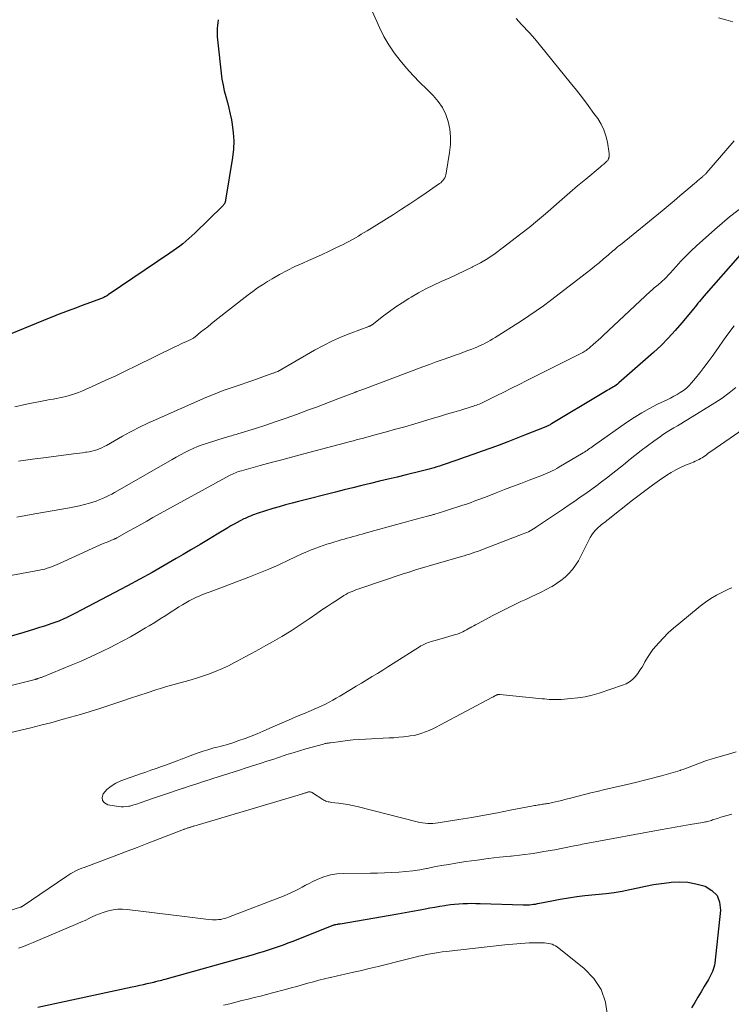
# Model space of a CAD drawing. Units: feet. Extents: x 1980000 to 1985025, y 530000 to 535000.
# Drawn here: x 1981602 to 1981703, y 532334 to 532474 of the extents above; entities that cross this region are included whole.
import ezdxf

# ---------------------------------------------------------------- set-up
doc = ezdxf.new("R2010")
doc.units = ezdxf.units.FT
doc.header["$LTSCALE"] = 100
doc.header["$MEASUREMENT"] = 0
doc.layers.add('CONTOUR INDEX', color=32, linetype='Continuous', lineweight=25)
doc.layers.add('CONTOUR INTERMEDIATE', color=40, linetype='Continuous', lineweight=15)

msp = doc.modelspace()

# ---------------------------------------------------------------- linework, layer by layer
at = {"layer": 'CONTOUR INDEX', "flags": 128}
for points, elevation in [([(1981630.21, 532474.14), (1981630.15, 532473.74), (1981630.11, 532473.33), (1981630.08, 532472.92), (1981630.06, 532472.51), (1981630.06, 532472.1), (1981630.07, 532471.69), (1981630.1, 532471.28), (1981630.14, 532470.87), (1981630.63, 532466.54), (1981630.75, 532465.7), (1981630.9, 532464.87), (1981631.08, 532464.04), (1981631.3, 532463.22), (1981631.52, 532462.4), (1981631.73, 532461.57), (1981631.91, 532460.74), (1981632.08, 532459.91), (1981632.21, 532459.26), (1981632.36, 532458.1), (1981632.44, 532456.93), (1981632.39, 532455.77), (1981632.26, 532454.6), (1981631.26, 532448.53), (1981631.25, 532448.47), (1981631.24, 532448.42), (1981631.23, 532448.37), (1981631.22, 532448.32), (1981631.2, 532448.27), (1981631.19, 532448.22), (1981631.17, 532448.17), (1981631.14, 532448.12), (1981631.1, 532448.03), (1981631.05, 532447.94), (1981630.99, 532447.86), (1981630.92, 532447.78), (1981630.85, 532447.71), (1981626.89, 532443.85), (1981626.48, 532443.46), (1981626.06, 532443.08), (1981625.63, 532442.71), (1981625.2, 532442.35), (1981624.75, 532442), (1981624.3, 532441.66), (1981623.84, 532441.33), (1981623.37, 532441.01), (1981614.59, 532435.07), (1981614.48, 532435), (1981614.36, 532434.92), (1981614.24, 532434.86), (1981614.12, 532434.79), (1981614, 532434.73), (1981613.88, 532434.67), (1981613.75, 532434.62), (1981613.63, 532434.57), (1981611.41, 532433.75), (1981610.76, 532433.51), (1981610.1, 532433.26), (1981609.45, 532433.02), (1981608.8, 532432.78), (1981608.14, 532432.53), (1981607.49, 532432.28), (1981606.85, 532432.02), (1981606.2, 532431.76), (1981599.01, 532428.82)], 900), ([(1981705.67, 532442.32), (1981699.16, 532434.91), (1981698.94, 532434.65), (1981698.73, 532434.4), (1981698.52, 532434.14), (1981698.31, 532433.89), (1981698.1, 532433.63), (1981697.89, 532433.37), (1981697.68, 532433.11), (1981697.47, 532432.85), (1981696.04, 532431.11), (1981695.09, 532430.01), (1981694.1, 532428.93), (1981693.07, 532427.91), (1981692, 532426.92), (1981687.07, 532422.58), (1981686.88, 532422.42), (1981686.7, 532422.28), (1981686.5, 532422.14), (1981686.3, 532422.02), (1981686.1, 532421.89), (1981685.89, 532421.77), (1981685.69, 532421.65), (1981685.48, 532421.54), (1981685.42, 532421.5), (1981685.19, 532421.37), (1981684.95, 532421.23), (1981684.72, 532421.1), (1981684.48, 532420.96), (1981677.52, 532416.77), (1981677.42, 532416.71), (1981677.32, 532416.65), (1981677.22, 532416.6), (1981677.11, 532416.55), (1981677.01, 532416.49), (1981676.91, 532416.45), (1981676.8, 532416.4), (1981676.7, 532416.36), (1981673.68, 532415.15), (1981672.49, 532414.68), (1981671.3, 532414.22), (1981670.1, 532413.76), (1981668.9, 532413.32), (1981667.7, 532412.89), (1981666.49, 532412.46), (1981665.28, 532412.03), (1981664.07, 532411.62), (1981661.98, 532410.9), (1981661.61, 532410.78), (1981661.25, 532410.66), (1981660.88, 532410.55), (1981660.51, 532410.44), (1981660.15, 532410.34), (1981659.78, 532410.24), (1981659.41, 532410.14), (1981659.03, 532410.05), (1981656.87, 532409.53), (1981655.61, 532409.23), (1981654.36, 532408.93), (1981653.11, 532408.62), (1981651.85, 532408.32), (1981650.6, 532408.02), (1981649.34, 532407.71), (1981648.09, 532407.4), (1981646.84, 532407.08), (1981641.61, 532405.74), (1981640.7, 532405.5), (1981639.79, 532405.26), (1981638.89, 532405), (1981637.99, 532404.74), (1981636.79, 532404.38), (1981636.49, 532404.29), (1981636.19, 532404.19), (1981635.89, 532404.09), (1981635.59, 532403.99), (1981635.39, 532403.91), (1981635.19, 532403.84), (1981635, 532403.76), (1981634.81, 532403.69), (1981634.62, 532403.61), (1981634.43, 532403.53), (1981634.24, 532403.45), (1981634.05, 532403.36), (1981633.87, 532403.27), (1981633.34, 532403), (1981632.9, 532402.77), (1981632.46, 532402.54), (1981632.02, 532402.29), (1981631.59, 532402.03), (1981630.05, 532401.1), (1981628.85, 532400.38), (1981627.65, 532399.66), (1981626.44, 532398.94), (1981625.24, 532398.23), (1981624.25, 532397.64), (1981622.53, 532396.65), (1981620.82, 532395.68), (1981619.08, 532394.73), (1981617.34, 532393.79), (1981609.86, 532389.86), (1981609.58, 532389.71), (1981609.29, 532389.57), (1981609, 532389.43), (1981608.72, 532389.28), (1981608.67, 532389.26), (1981608.4, 532389.14), (1981608.13, 532389.01), (1981607.86, 532388.9), (1981607.59, 532388.78), (1981607.31, 532388.67), (1981607.03, 532388.57), (1981606.75, 532388.47), (1981606.47, 532388.38), (1981605.58, 532388.08), (1981604.85, 532387.85), (1981604.12, 532387.62), (1981603.38, 532387.4), (1981602.65, 532387.18), (1981595.54, 532385.11)], 880), ([(1981604.62, 532333.98), (1981618, 532336.84), (1981618.53, 532336.96), (1981619.07, 532337.08), (1981619.61, 532337.2), (1981620.14, 532337.32), (1981621.08, 532337.54), (1981621.15, 532337.55), (1981621.21, 532337.57), (1981621.28, 532337.59), (1981621.34, 532337.6), (1981621.71, 532337.7), (1981621.96, 532337.76), (1981622.2, 532337.83), (1981622.45, 532337.89), (1981622.7, 532337.96), (1981635.22, 532341.46), (1981635.93, 532341.67), (1981636.64, 532341.88), (1981637.35, 532342.1), (1981638.06, 532342.33), (1981638.76, 532342.58), (1981639.46, 532342.83), (1981640.15, 532343.09), (1981640.85, 532343.36), (1981646.65, 532345.65), (1981646.67, 532345.66), (1981646.7, 532345.67), (1981646.72, 532345.68), (1981646.74, 532345.68), (1981646.83, 532345.71), (1981646.86, 532345.72), (1981646.88, 532345.72), (1981646.9, 532345.73), (1981646.93, 532345.73), (1981647.09, 532345.75), (1981647.2, 532345.77), (1981647.3, 532345.79), (1981647.41, 532345.8), (1981647.52, 532345.82), (1981654.64, 532347.05), (1981655.69, 532347.24), (1981656.75, 532347.42), (1981657.8, 532347.61), (1981658.86, 532347.8), (1981659.57, 532347.93), (1981660.27, 532348.06), (1981660.97, 532348.18), (1981661.67, 532348.3), (1981662.37, 532348.41), (1981662.57, 532348.44), (1981663.17, 532348.53), (1981663.77, 532348.6), (1981664.37, 532348.65), (1981664.98, 532348.69), (1981665.59, 532348.71), (1981666.19, 532348.72), (1981666.8, 532348.71), (1981667.41, 532348.7), (1981673.52, 532348.48), (1981673.81, 532348.48), (1981674.1, 532348.49), (1981674.39, 532348.51), (1981674.68, 532348.54), (1981674.97, 532348.58), (1981675.26, 532348.62), (1981675.55, 532348.68), (1981675.83, 532348.73), (1981677.59, 532349.09), (1981678.75, 532349.31), (1981679.92, 532349.51), (1981681.1, 532349.68), (1981682.27, 532349.82), (1981685.29, 532350.13), (1981686.42, 532350.27), (1981687.54, 532350.45), (1981688.66, 532350.66), (1981689.77, 532350.91), (1981690.88, 532351.16), (1981691.99, 532351.37), (1981693.12, 532351.54), (1981694.24, 532351.68), (1981694.52, 532351.71), (1981695.7, 532351.76), (1981696.86, 532351.7), (1981698.01, 532351.5), (1981699.15, 532351.2), (1981699.33, 532351.14), (1981700.29, 532350.56), (1981701.01, 532349.83), (1981701.38, 532348.87), (1981701.5, 532347.76), (1981700.7, 532340.24), (1981700.65, 532339.92), (1981700.58, 532339.62), (1981700.48, 532339.32), (1981700.36, 532339.03), (1981700.23, 532338.75), (1981700.08, 532338.47), (1981699.93, 532338.19), (1981699.78, 532337.91), (1981699.21, 532336.92), (1981698.76, 532336.15), (1981698.31, 532335.38), (1981697.85, 532334.62), (1981697.4, 532333.86)], 880)]:
    msp.add_lwpolyline(points, dxfattribs=dict(at, elevation=elevation))
at = {"layer": 'CONTOUR INTERMEDIATE', "flags": 128}
for points, elevation in [([(1981652.13, 532475.27), (1981653.13, 532473.02), (1981653.74, 532471.78), (1981654.42, 532470.58), (1981655.2, 532469.43), (1981656.04, 532468.33), (1981656.94, 532467.28), (1981657.87, 532466.24), (1981658.83, 532465.24), (1981659.81, 532464.26), (1981660.73, 532463.37), (1981661.45, 532462.55), (1981662.06, 532461.67), (1981662.52, 532460.7), (1981662.87, 532459.67), (1981663.07, 532458.59), (1981663.19, 532457.5), (1981663.17, 532456.41), (1981663.06, 532455.31), (1981662.58, 532452.37), (1981662.53, 532452.14), (1981662.46, 532451.92), (1981662.37, 532451.72), (1981662.25, 532451.52), (1981662.11, 532451.34), (1981661.96, 532451.17), (1981661.79, 532451.01), (1981661.61, 532450.87), (1981659.71, 532449.55), (1981658.57, 532448.77), (1981657.42, 532448), (1981656.25, 532447.25), (1981655.08, 532446.51), (1981651.34, 532444.18), (1981650.93, 532443.93), (1981650.52, 532443.68), (1981650.11, 532443.43), (1981649.69, 532443.18), (1981649.26, 532442.93), (1981648.83, 532442.7), (1981648.4, 532442.47), (1981647.96, 532442.25), (1981646.92, 532441.74), (1981645.96, 532441.28), (1981644.99, 532440.83), (1981644.02, 532440.39), (1981643.04, 532439.96), (1981642.22, 532439.6), (1981641.11, 532439.09), (1981640.01, 532438.56), (1981638.93, 532437.98), (1981637.87, 532437.37), (1981637.21, 532436.98), (1981636.5, 532436.53), (1981635.8, 532436.07), (1981635.12, 532435.58), (1981634.45, 532435.08), (1981629.74, 532431.38), (1981629.23, 532430.98), (1981628.73, 532430.57), (1981628.22, 532430.17), (1981627.72, 532429.77), (1981626.88, 532429.09), (1981626.8, 532429.02), (1981626.71, 532428.96), (1981626.63, 532428.91), (1981626.53, 532428.86), (1981626.44, 532428.81), (1981626.35, 532428.76), (1981626.25, 532428.72), (1981626.16, 532428.67), (1981625.61, 532428.43), (1981625.24, 532428.26), (1981624.88, 532428.09), (1981624.51, 532427.92), (1981624.15, 532427.74), (1981618.5, 532424.97), (1981617.09, 532424.28), (1981615.68, 532423.61), (1981614.26, 532422.96), (1981612.84, 532422.31), (1981610.85, 532421.42), (1981610.41, 532421.24), (1981609.97, 532421.07), (1981609.52, 532420.93), (1981609.07, 532420.79), (1981609.05, 532420.79), (1981608.6, 532420.68), (1981608.15, 532420.57), (1981607.7, 532420.48), (1981607.25, 532420.39), (1981606.79, 532420.3), (1981606.34, 532420.22), (1981605.89, 532420.13), (1981605.43, 532420.04), (1981603.03, 532419.55), (1981601.37, 532419.21)], 896), ([(1981672.51, 532474.29), (1981672.87, 532473.87), (1981673.25, 532473.46), (1981673.64, 532473.06), (1981674.03, 532472.66), (1981674.42, 532472.26), (1981674.78, 532471.84), (1981675.14, 532471.41), (1981680.18, 532465.23), (1981681.05, 532464.15), (1981681.9, 532463.06), (1981682.73, 532461.95), (1981683.55, 532460.84), (1981684.08, 532460.12), (1981684.56, 532459.33), (1981684.97, 532458.51), (1981685.25, 532457.65), (1981685.45, 532456.75), (1981685.69, 532455.14), (1981685.71, 532455.02), (1981685.71, 532454.9), (1981685.71, 532454.78), (1981685.69, 532454.65), (1981685.68, 532454.59), (1981685.66, 532454.5), (1981685.63, 532454.42), (1981685.6, 532454.34), (1981685.55, 532454.27), (1981685.5, 532454.2), (1981685.45, 532454.13), (1981685.39, 532454.07), (1981685.33, 532454), (1981685.24, 532453.92), (1981685.17, 532453.86), (1981685.1, 532453.79), (1981685.03, 532453.73), (1981684.93, 532453.64), (1981684.8, 532453.54), (1981684.68, 532453.43), (1981684.56, 532453.33), (1981684.43, 532453.23), (1981682.38, 532451.52), (1981681.23, 532450.56), (1981680.1, 532449.6), (1981678.97, 532448.61), (1981677.84, 532447.63), (1981677.81, 532447.6), (1981676.67, 532446.6), (1981675.51, 532445.62), (1981674.34, 532444.67), (1981673.15, 532443.73), (1981670.53, 532441.7), (1981669.53, 532440.97), (1981668.5, 532440.27), (1981667.43, 532439.64), (1981666.33, 532439.05), (1981666.26, 532439.01), (1981665.17, 532438.48), (1981664.09, 532437.96), (1981662.99, 532437.46), (1981661.88, 532436.97), (1981660.79, 532436.48), (1981659.7, 532435.95), (1981658.65, 532435.37), (1981657.6, 532434.77), (1981657.26, 532434.56), (1981656.34, 532433.97), (1981655.44, 532433.37), (1981654.55, 532432.74), (1981653.68, 532432.09), (1981652.07, 532430.85), (1981652.02, 532430.81), (1981651.96, 532430.77), (1981651.9, 532430.73), (1981651.84, 532430.7), (1981651.78, 532430.67), (1981651.72, 532430.64), (1981651.65, 532430.62), (1981651.59, 532430.59), (1981649.04, 532429.65), (1981647.72, 532429.12), (1981646.42, 532428.55), (1981645.15, 532427.92), (1981643.89, 532427.24), (1981638.66, 532424.23), (1981638.56, 532424.18), (1981638.35, 532424.09), (1981638.26, 532424.05), (1981638.16, 532424.02), (1981638.07, 532423.98), (1981637.98, 532423.95), (1981635.13, 532422.94), (1981634.29, 532422.65), (1981633.46, 532422.35), (1981632.62, 532422.07), (1981631.78, 532421.78), (1981630.94, 532421.49), (1981630.12, 532421.18), (1981629.29, 532420.85), (1981628.48, 532420.5), (1981620.98, 532417.2), (1981620.43, 532416.95), (1981619.87, 532416.69), (1981619.32, 532416.43), (1981618.78, 532416.16), (1981618.23, 532415.88), (1981617.69, 532415.6), (1981617.16, 532415.3), (1981616.63, 532415.01), (1981614.35, 532413.71), (1981614.02, 532413.54), (1981613.69, 532413.37), (1981613.34, 532413.23), (1981612.99, 532413.09), (1981612.63, 532412.98), (1981612.27, 532412.88), (1981611.9, 532412.81), (1981611.53, 532412.75), (1981611.4, 532412.74), (1981610.97, 532412.68), (1981610.53, 532412.63), (1981610.1, 532412.57), (1981609.66, 532412.52), (1981605.82, 532412.02), (1981603.85, 532411.76), (1981601.89, 532411.48)], 892), ([(1981701.24, 532474.41), (1981702.25, 532474.11), (1981703.25, 532473.82)], 888), ([(1981703.44, 532456.97), (1981699.59, 532452.47), (1981699.52, 532452.39), (1981699.45, 532452.31), (1981699.38, 532452.24), (1981699.3, 532452.17), (1981699.22, 532452.09), (1981699.15, 532452.02), (1981699.07, 532451.96), (1981698.99, 532451.89), (1981698.71, 532451.64), (1981698.48, 532451.44), (1981698.26, 532451.25), (1981698.04, 532451.06), (1981697.81, 532450.87), (1981696.59, 532449.83), (1981695.75, 532449.13), (1981694.91, 532448.42), (1981694.07, 532447.73), (1981693.22, 532447.03), (1981687.29, 532442.2), (1981687.08, 532442.03), (1981686.86, 532441.85), (1981686.65, 532441.67), (1981686.44, 532441.5), (1981686.23, 532441.32), (1981686.02, 532441.14), (1981685.81, 532440.96), (1981685.6, 532440.77), (1981684.86, 532440.14), (1981684.28, 532439.65), (1981683.69, 532439.16), (1981683.1, 532438.68), (1981682.5, 532438.21), (1981677.38, 532434.29), (1981676.37, 532433.54), (1981675.35, 532432.8), (1981674.32, 532432.1), (1981673.26, 532431.41), (1981669.51, 532429.03), (1981669.17, 532428.82), (1981668.83, 532428.61), (1981668.48, 532428.42), (1981668.12, 532428.23), (1981667.77, 532428.06), (1981667.4, 532427.89), (1981667.04, 532427.73), (1981666.67, 532427.58), (1981666.23, 532427.4), (1981665.64, 532427.18), (1981665.05, 532426.95), (1981664.45, 532426.73), (1981663.86, 532426.52), (1981663.11, 532426.26), (1981662.14, 532425.91), (1981661.17, 532425.57), (1981660.2, 532425.21), (1981659.24, 532424.85), (1981650.75, 532421.65), (1981650.61, 532421.6), (1981650.46, 532421.54), (1981650.32, 532421.49), (1981650.18, 532421.44), (1981649.93, 532421.36), (1981649.91, 532421.35), (1981649.9, 532421.35), (1981649.88, 532421.34), (1981649.87, 532421.34), (1981649.8, 532421.32), (1981649.79, 532421.31), (1981649.77, 532421.3), (1981649.76, 532421.3), (1981649.74, 532421.29), (1981649.67, 532421.27), (1981649.65, 532421.26), (1981649.64, 532421.26), (1981649.62, 532421.25), (1981649.6, 532421.24), (1981647.44, 532420.41), (1981646.35, 532419.99), (1981645.25, 532419.57), (1981644.15, 532419.16), (1981643.05, 532418.75), (1981641.33, 532418.12), (1981639.88, 532417.6), (1981638.42, 532417.09), (1981636.96, 532416.6), (1981635.5, 532416.13), (1981633, 532415.35), (1981632.78, 532415.28), (1981632.55, 532415.21), (1981632.33, 532415.15), (1981632.1, 532415.09), (1981631.87, 532415.03), (1981631.65, 532414.97), (1981631.43, 532414.9), (1981631.2, 532414.83), (1981628.57, 532414.01), (1981627.93, 532413.79), (1981627.3, 532413.55), (1981626.68, 532413.29), (1981626.07, 532413), (1981625.46, 532412.69), (1981624.86, 532412.38), (1981624.27, 532412.06), (1981623.68, 532411.72), (1981615.94, 532407.27), (1981615.52, 532407.04), (1981615.1, 532406.81), (1981614.67, 532406.59), (1981614.23, 532406.37), (1981613.79, 532406.17), (1981613.34, 532405.99), (1981612.89, 532405.82), (1981612.43, 532405.67), (1981611.96, 532405.53), (1981611.25, 532405.33), (1981610.55, 532405.14), (1981609.83, 532404.99), (1981609.11, 532404.85), (1981604.2, 532403.99), (1981602.92, 532403.76), (1981601.63, 532403.53)], 888), ([(1981704.97, 532447.83), (1981702.79, 532446.14), (1981700.68, 532444.36), (1981698.1, 532442.04), (1981697.34, 532441.34), (1981696.61, 532440.62), (1981695.89, 532439.87), (1981695.2, 532439.11), (1981694.37, 532438.16), (1981694.1, 532437.87), (1981693.82, 532437.58), (1981693.54, 532437.3), (1981693.24, 532437.03), (1981692.99, 532436.8), (1981692.82, 532436.65), (1981692.64, 532436.5), (1981692.46, 532436.35), (1981692.28, 532436.21), (1981692.1, 532436.06), (1981691.92, 532435.91), (1981691.75, 532435.76), (1981691.58, 532435.61), (1981684.85, 532429.32), (1981684.5, 532428.99), (1981684.15, 532428.67), (1981683.8, 532428.35), (1981683.44, 532428.04), (1981683.01, 532427.65), (1981682.87, 532427.53), (1981682.72, 532427.42), (1981682.57, 532427.31), (1981682.42, 532427.2), (1981682.27, 532427.1), (1981682.11, 532427.01), (1981681.95, 532426.92), (1981681.78, 532426.83), (1981674.04, 532422.91), (1981672.95, 532422.36), (1981671.86, 532421.82), (1981670.76, 532421.28), (1981669.67, 532420.74), (1981667.87, 532419.86), (1981667.67, 532419.77), (1981667.47, 532419.68), (1981667.27, 532419.59), (1981667.07, 532419.51), (1981666.87, 532419.44), (1981666.66, 532419.36), (1981666.46, 532419.29), (1981666.25, 532419.23), (1981664.65, 532418.74), (1981663.64, 532418.43), (1981662.63, 532418.13), (1981661.61, 532417.82), (1981660.6, 532417.52), (1981657.98, 532416.75), (1981656.69, 532416.37), (1981655.4, 532416), (1981654.11, 532415.64), (1981652.81, 532415.29), (1981650.63, 532414.7), (1981650.42, 532414.64), (1981650.22, 532414.59), (1981650.01, 532414.54), (1981649.81, 532414.49), (1981649.61, 532414.43), (1981649.4, 532414.38), (1981649.2, 532414.33), (1981648.99, 532414.28), (1981642.36, 532412.52), (1981640.81, 532412.11), (1981639.26, 532411.69), (1981637.71, 532411.27), (1981636.17, 532410.85), (1981633.51, 532410.12), (1981633.29, 532410.06), (1981633.08, 532409.99), (1981632.86, 532409.91), (1981632.65, 532409.83), (1981632.44, 532409.74), (1981632.23, 532409.65), (1981632.03, 532409.55), (1981631.82, 532409.45), (1981620.96, 532403.46), (1981620.09, 532402.98), (1981619.23, 532402.5), (1981618.36, 532402.02), (1981617.5, 532401.53), (1981615.9, 532400.63), (1981615.84, 532400.6), (1981615.77, 532400.56), (1981615.71, 532400.53), (1981615.64, 532400.5), (1981615.58, 532400.47), (1981615.51, 532400.44), (1981615.44, 532400.41), (1981615.38, 532400.39), (1981614.44, 532400), (1981613.91, 532399.78), (1981613.38, 532399.56), (1981612.85, 532399.32), (1981612.33, 532399.08), (1981607.69, 532396.94), (1981607.35, 532396.79), (1981607.01, 532396.65), (1981606.66, 532396.51), (1981606.31, 532396.39), (1981605.95, 532396.27), (1981605.59, 532396.17), (1981605.23, 532396.08), (1981604.86, 532396.01), (1981599.74, 532395.07)], 884), ([(1981703.44, 532430.69), (1981702.68, 532429.68), (1981701.94, 532428.66), (1981701.21, 532427.63), (1981700.31, 532426.35), (1981699.74, 532425.57), (1981699.16, 532424.79), (1981698.56, 532424.03), (1981697.96, 532423.28), (1981697.41, 532422.62), (1981697.05, 532422.23), (1981696.66, 532421.86), (1981696.24, 532421.53), (1981695.8, 532421.23), (1981695.34, 532420.96), (1981694.87, 532420.69), (1981694.4, 532420.44), (1981693.92, 532420.2), (1981692.58, 532419.55), (1981691.44, 532418.96), (1981690.32, 532418.34), (1981689.24, 532417.66), (1981688.17, 532416.95), (1981683.46, 532413.64), (1981683.28, 532413.51), (1981683.1, 532413.38), (1981682.92, 532413.26), (1981682.74, 532413.13), (1981682.57, 532413), (1981682.38, 532412.88), (1981682.2, 532412.76), (1981682.01, 532412.65), (1981678.57, 532410.62), (1981678.26, 532410.44), (1981677.95, 532410.27), (1981677.63, 532410.11), (1981677.31, 532409.96), (1981676.99, 532409.81), (1981676.67, 532409.67), (1981676.34, 532409.54), (1981676.01, 532409.41), (1981674.33, 532408.78), (1981673.17, 532408.33), (1981672, 532407.89), (1981670.84, 532407.44), (1981669.67, 532406.98), (1981668.14, 532406.38), (1981667.74, 532406.23), (1981667.34, 532406.08), (1981666.94, 532405.92), (1981666.54, 532405.78), (1981666.14, 532405.63), (1981665.73, 532405.49), (1981665.33, 532405.35), (1981664.92, 532405.22), (1981662.62, 532404.48), (1981662.33, 532404.39), (1981662.04, 532404.29), (1981661.74, 532404.2), (1981661.45, 532404.11), (1981661.1, 532404), (1981660.98, 532403.96), (1981660.86, 532403.92), (1981660.74, 532403.89), (1981660.61, 532403.85), (1981660.49, 532403.82), (1981660.37, 532403.78), (1981660.25, 532403.75), (1981660.13, 532403.72), (1981659, 532403.42), (1981658.31, 532403.24), (1981657.62, 532403.06), (1981656.94, 532402.87), (1981656.25, 532402.69), (1981651.07, 532401.25), (1981650.65, 532401.13), (1981650.22, 532401.02), (1981649.8, 532400.9), (1981649.38, 532400.77), (1981648.96, 532400.65), (1981648.53, 532400.53), (1981648.11, 532400.41), (1981647.69, 532400.29), (1981646.19, 532399.86), (1981645.65, 532399.7), (1981645.11, 532399.52), (1981644.58, 532399.33), (1981644.05, 532399.14), (1981643.83, 532399.05), (1981643.41, 532398.89), (1981643, 532398.72), (1981642.58, 532398.53), (1981642.17, 532398.35), (1981640.2, 532397.42), (1981638.8, 532396.78), (1981637.4, 532396.17), (1981635.97, 532395.58), (1981634.54, 532395.02), (1981629.46, 532393.08), (1981629.07, 532392.93), (1981628.67, 532392.78), (1981628.28, 532392.64), (1981627.89, 532392.49), (1981627.5, 532392.34), (1981627.12, 532392.17), (1981626.74, 532391.99), (1981626.37, 532391.8), (1981626.11, 532391.66), (1981625.62, 532391.38), (1981625.13, 532391.09), (1981624.65, 532390.79), (1981624.17, 532390.49), (1981623.56, 532390.09), (1981622.78, 532389.59), (1981622, 532389.09), (1981621.21, 532388.6), (1981620.41, 532388.12), (1981619.89, 532387.8), (1981618.82, 532387.17), (1981617.75, 532386.56), (1981616.66, 532385.97), (1981615.57, 532385.39), (1981614.99, 532385.1), (1981613.6, 532384.41), (1981612.19, 532383.74), (1981610.76, 532383.11), (1981609.33, 532382.51), (1981605.21, 532380.83), (1981605.1, 532380.79), (1981605, 532380.75), (1981604.89, 532380.71), (1981604.78, 532380.67), (1981604.67, 532380.63), (1981604.62, 532380.61), (1981604.57, 532380.6), (1981604.51, 532380.58), (1981604.46, 532380.57), (1981604.41, 532380.55), (1981604.36, 532380.54), (1981604.3, 532380.53), (1981604.25, 532380.51), (1981596.25, 532378.48)], 876), ([(1981703.69, 532421.94), (1981702.73, 532421.16), (1981701.72, 532420.43), (1981700.69, 532419.75), (1981696.88, 532417.39), (1981696.39, 532417.09), (1981695.9, 532416.79), (1981695.4, 532416.5), (1981694.9, 532416.22), (1981694.41, 532415.93), (1981693.92, 532415.63), (1981693.44, 532415.31), (1981692.97, 532414.99), (1981692.06, 532414.33), (1981691.15, 532413.66), (1981690.24, 532412.98), (1981689.35, 532412.28), (1981688.47, 532411.57), (1981687.99, 532411.17), (1981687.32, 532410.64), (1981686.66, 532410.1), (1981685.99, 532409.58), (1981685.31, 532409.05), (1981684.63, 532408.54), (1981683.95, 532408.03), (1981683.26, 532407.52), (1981682.56, 532407.03), (1981682.39, 532406.9), (1981681.6, 532406.35), (1981680.81, 532405.8), (1981680.02, 532405.26), (1981679.22, 532404.72), (1981675.41, 532402.15), (1981675.18, 532402.01), (1981674.95, 532401.86), (1981674.72, 532401.73), (1981674.48, 532401.6), (1981674.24, 532401.47), (1981674, 532401.36), (1981673.75, 532401.25), (1981673.5, 532401.15), (1981667.75, 532398.96), (1981667.38, 532398.82), (1981667.01, 532398.68), (1981666.63, 532398.55), (1981666.26, 532398.42), (1981665.88, 532398.3), (1981665.5, 532398.18), (1981665.13, 532398.06), (1981664.75, 532397.95), (1981658.24, 532396.04), (1981658.11, 532395.99), (1981657.97, 532395.95), (1981657.84, 532395.91), (1981657.7, 532395.86), (1981657.47, 532395.78), (1981657.45, 532395.77), (1981657.44, 532395.76), (1981657.42, 532395.76), (1981657.4, 532395.75), (1981657.34, 532395.73), (1981657.32, 532395.72), (1981657.31, 532395.72), (1981657.29, 532395.71), (1981657.27, 532395.71), (1981656.98, 532395.62), (1981656.81, 532395.57), (1981656.65, 532395.52), (1981656.49, 532395.47), (1981656.32, 532395.42), (1981650.48, 532393.47), (1981650.16, 532393.36), (1981649.85, 532393.25), (1981649.54, 532393.13), (1981649.23, 532393), (1981648.93, 532392.87), (1981648.63, 532392.72), (1981648.34, 532392.56), (1981648.05, 532392.39), (1981647.13, 532391.81), (1981646.4, 532391.34), (1981645.66, 532390.86), (1981644.94, 532390.37), (1981644.22, 532389.87), (1981643.12, 532389.11), (1981641.84, 532388.24), (1981640.55, 532387.41), (1981639.23, 532386.61), (1981637.9, 532385.83), (1981636.99, 532385.32), (1981635.98, 532384.76), (1981634.95, 532384.19), (1981633.93, 532383.64), (1981632.9, 532383.09), (1981632.52, 532382.88), (1981631.67, 532382.45), (1981630.82, 532382.05), (1981629.94, 532381.67), (1981629.06, 532381.32), (1981628.97, 532381.29), (1981628.12, 532380.99), (1981627.26, 532380.71), (1981626.39, 532380.45), (1981625.52, 532380.22), (1981624.64, 532379.99), (1981623.77, 532379.75), (1981622.9, 532379.49), (1981622.04, 532379.22), (1981621.36, 532379), (1981620.15, 532378.61), (1981618.95, 532378.21), (1981617.75, 532377.82), (1981616.55, 532377.42), (1981614.82, 532376.84), (1981613.43, 532376.39), (1981612.05, 532375.96), (1981610.66, 532375.54), (1981609.26, 532375.13), (1981607.86, 532374.74), (1981606.46, 532374.36), (1981605.05, 532374), (1981603.64, 532373.64), (1981599.81, 532372.71)], 872), ([(1981710.23, 532419.81), (1981700.12, 532412.84), (1981699.91, 532412.7), (1981699.71, 532412.55), (1981699.51, 532412.4), (1981699.31, 532412.25), (1981699.11, 532412.1), (1981698.9, 532411.96), (1981698.68, 532411.84), (1981698.46, 532411.72), (1981698.42, 532411.7), (1981698.17, 532411.58), (1981697.92, 532411.47), (1981697.67, 532411.36), (1981697.42, 532411.26), (1981696.52, 532410.9), (1981695.83, 532410.59), (1981695.15, 532410.26), (1981694.5, 532409.88), (1981693.87, 532409.47), (1981692.84, 532408.77), (1981691.86, 532408.08), (1981690.89, 532407.38), (1981689.94, 532406.66), (1981689, 532405.93), (1981685.57, 532403.19), (1981685.37, 532403.04), (1981685.17, 532402.89), (1981684.97, 532402.73), (1981684.77, 532402.58), (1981684.57, 532402.43), (1981684.38, 532402.27), (1981684.2, 532402.1), (1981684.02, 532401.92), (1981683.78, 532401.67), (1981683.5, 532401.34), (1981683.24, 532401.01), (1981683.01, 532400.65), (1981682.81, 532400.27), (1981681.69, 532398), (1981681.33, 532397.34), (1981680.93, 532396.7), (1981680.48, 532396.11), (1981679.98, 532395.54), (1981679.44, 532395.01), (1981678.86, 532394.53), (1981678.25, 532394.1), (1981677.61, 532393.7), (1981677.46, 532393.62), (1981676.76, 532393.25), (1981676.06, 532392.89), (1981675.35, 532392.54), (1981674.63, 532392.21), (1981674.53, 532392.17), (1981673.86, 532391.86), (1981673.19, 532391.54), (1981672.52, 532391.23), (1981671.85, 532390.9), (1981671.18, 532390.57), (1981670.52, 532390.24), (1981669.86, 532389.9), (1981669.2, 532389.55), (1981667.02, 532388.4), (1981666.75, 532388.26), (1981666.49, 532388.11), (1981666.23, 532387.96), (1981665.96, 532387.81), (1981665.93, 532387.8), (1981665.69, 532387.66), (1981665.44, 532387.52), (1981665.19, 532387.39), (1981664.93, 532387.26), (1981664.68, 532387.14), (1981664.41, 532387.03), (1981664.15, 532386.94), (1981663.88, 532386.86), (1981662.97, 532386.6), (1981662.47, 532386.46), (1981661.98, 532386.32), (1981661.49, 532386.18), (1981660.99, 532386.03), (1981660.44, 532385.87), (1981660.22, 532385.81), (1981660.01, 532385.73), (1981659.8, 532385.65), (1981659.59, 532385.56), (1981659.39, 532385.46), (1981659.19, 532385.36), (1981658.99, 532385.25), (1981658.8, 532385.13), (1981655.05, 532382.76), (1981654.31, 532382.29), (1981653.56, 532381.82), (1981652.82, 532381.36), (1981652.06, 532380.9), (1981651.31, 532380.45), (1981650.56, 532379.99), (1981649.81, 532379.53), (1981649.06, 532379.08), (1981647.48, 532378.12), (1981646.98, 532377.82), (1981646.47, 532377.54), (1981645.96, 532377.26), (1981645.44, 532376.99), (1981644.91, 532376.74), (1981644.38, 532376.49), (1981643.85, 532376.26), (1981643.31, 532376.04), (1981643.16, 532375.98), (1981642.55, 532375.73), (1981641.94, 532375.48), (1981641.33, 532375.23), (1981640.72, 532374.97), (1981640.61, 532374.92), (1981639.94, 532374.64), (1981639.28, 532374.35), (1981638.61, 532374.06), (1981637.95, 532373.76), (1981636.6, 532373.16), (1981635.75, 532372.79), (1981634.89, 532372.44), (1981634.02, 532372.12), (1981633.15, 532371.81), (1981632.27, 532371.51), (1981631.83, 532371.36), (1981631.39, 532371.23), (1981630.95, 532371.11), (1981630.5, 532371), (1981630.06, 532370.89), (1981629.61, 532370.77), (1981629.17, 532370.64), (1981628.73, 532370.51), (1981628.1, 532370.31), (1981627.35, 532370.07), (1981626.61, 532369.81), (1981625.87, 532369.53), (1981625.13, 532369.24), (1981625.1, 532369.23), (1981624.37, 532368.94), (1981623.63, 532368.66), (1981622.9, 532368.39), (1981622.15, 532368.12), (1981621.41, 532367.87), (1981620.67, 532367.61), (1981619.93, 532367.35), (1981619.19, 532367.09), (1981616.41, 532366.11), (1981615.69, 532365.78), (1981615.02, 532365.37), (1981614.43, 532364.85), (1981613.9, 532364.26), (1981613.76, 532363.74), (1981613.78, 532363.29), (1981614.08, 532362.96), (1981614.55, 532362.69), (1981616.07, 532362.45), (1981616.43, 532362.41), (1981616.79, 532362.4), (1981617.15, 532362.44), (1981617.51, 532362.5), (1981617.67, 532362.53), (1981617.95, 532362.6), (1981618.22, 532362.68), (1981618.49, 532362.76), (1981618.75, 532362.85), (1981619.02, 532362.95), (1981619.28, 532363.04), (1981619.55, 532363.13), (1981619.82, 532363.22), (1981621.33, 532363.73), (1981622.3, 532364.06), (1981623.28, 532364.39), (1981624.26, 532364.72), (1981625.23, 532365.04), (1981625.3, 532365.06), (1981626.24, 532365.38), (1981627.19, 532365.69), (1981628.14, 532366), (1981629.08, 532366.31), (1981629.45, 532366.43), (1981630.21, 532366.67), (1981630.98, 532366.92), (1981631.74, 532367.16), (1981632.5, 532367.4), (1981633.26, 532367.64), (1981634.03, 532367.89), (1981634.79, 532368.13), (1981635.55, 532368.38), (1981636.3, 532368.62), (1981637.13, 532368.89), (1981637.95, 532369.15), (1981638.78, 532369.42), (1981639.6, 532369.7), (1981639.97, 532369.82), (1981640.86, 532370.1), (1981641.76, 532370.38), (1981642.66, 532370.64), (1981643.57, 532370.89), (1981645.14, 532371.31), (1981645.26, 532371.35), (1981645.39, 532371.38), (1981645.51, 532371.4), (1981645.63, 532371.43), (1981645.76, 532371.45), (1981645.88, 532371.47), (1981646.01, 532371.49), (1981646.13, 532371.51), (1981647.63, 532371.71), (1981648.5, 532371.82), (1981649.38, 532371.91), (1981650.25, 532371.98), (1981651.13, 532372.03), (1981654.47, 532372.19), (1981655.15, 532372.23), (1981655.84, 532372.28), (1981656.53, 532372.35), (1981657.22, 532372.44), (1981657.47, 532372.47), (1981658.02, 532372.56), (1981658.57, 532372.69), (1981659.1, 532372.85), (1981659.63, 532373.04), (1981660.15, 532373.25), (1981660.67, 532373.48), (1981661.17, 532373.73), (1981661.67, 532373.99), (1981669.13, 532377.96), (1981669.2, 532378), (1981669.28, 532378.04), (1981669.35, 532378.08), (1981669.42, 532378.12), (1981669.5, 532378.16), (1981669.57, 532378.2), (1981669.64, 532378.23), (1981669.7, 532378.27), (1981669.74, 532378.29), (1981669.79, 532378.31), (1981669.84, 532378.33), (1981669.9, 532378.35), (1981669.95, 532378.37), (1981670.01, 532378.38), (1981670.06, 532378.38), (1981670.12, 532378.38), (1981670.17, 532378.38), (1981676.2, 532377.75), (1981676.53, 532377.72), (1981676.86, 532377.69), (1981677.2, 532377.67), (1981677.53, 532377.65), (1981677.87, 532377.64), (1981678.2, 532377.64), (1981678.53, 532377.65), (1981678.87, 532377.67), (1981680.26, 532377.77), (1981681.28, 532377.88), (1981682.29, 532378.04), (1981683.29, 532378.28), (1981684.28, 532378.56), (1981687.59, 532379.66), (1981688.1, 532379.87), (1981688.58, 532380.14), (1981689.01, 532380.49), (1981689.4, 532380.88), (1981689.75, 532381.33), (1981690.08, 532381.79), (1981690.38, 532382.26), (1981690.66, 532382.76), (1981690.78, 532382.99), (1981691.13, 532383.59), (1981691.51, 532384.17), (1981691.92, 532384.73), (1981692.36, 532385.27), (1981692.74, 532385.7), (1981693.41, 532386.42), (1981694.1, 532387.11), (1981694.83, 532387.78), (1981695.58, 532388.41), (1981698.64, 532390.9), (1981699.38, 532391.47), (1981700.15, 532391.99), (1981700.95, 532392.46), (1981701.78, 532392.9), (1981702.76, 532393.37), (1981703.12, 532393.52)], 868), ([(1981598.64, 532347.07), (1981602.14, 532348.16), (1981602.16, 532348.17), (1981602.18, 532348.18), (1981602.21, 532348.19), (1981602.23, 532348.2), (1981602.32, 532348.24), (1981602.34, 532348.25), (1981602.36, 532348.26), (1981602.38, 532348.27), (1981602.4, 532348.28), (1981608.71, 532352.56), (1981609, 532352.75), (1981609.3, 532352.93), (1981609.6, 532353.1), (1981609.91, 532353.26), (1981610.22, 532353.41), (1981610.54, 532353.55), (1981610.86, 532353.69), (1981611.18, 532353.82), (1981615.43, 532355.41), (1981617.07, 532356.03), (1981618.71, 532356.65), (1981620.35, 532357.28), (1981621.98, 532357.91), (1981625.03, 532359.1), (1981625.14, 532359.14), (1981625.25, 532359.18), (1981625.36, 532359.22), (1981625.46, 532359.26), (1981625.57, 532359.3), (1981625.68, 532359.34), (1981625.79, 532359.38), (1981625.9, 532359.41), (1981626.01, 532359.45), (1981626.11, 532359.49), (1981626.22, 532359.52), (1981626.32, 532359.55), (1981626.43, 532359.59), (1981626.53, 532359.62), (1981626.64, 532359.65), (1981626.74, 532359.68), (1981642.02, 532364.21), (1981642.13, 532364.24), (1981642.24, 532364.27), (1981642.35, 532364.31), (1981642.46, 532364.34), (1981642.57, 532364.38), (1981642.68, 532364.41), (1981642.79, 532364.45), (1981642.89, 532364.48), (1981642.93, 532364.49), (1981643.02, 532364.52), (1981643.1, 532364.53), (1981643.19, 532364.53), (1981643.28, 532364.53), (1981643.37, 532364.51), (1981643.46, 532364.49), (1981643.54, 532364.45), (1981643.61, 532364.41), (1981645.07, 532363.45), (1981645.2, 532363.37), (1981645.34, 532363.29), (1981645.49, 532363.23), (1981645.64, 532363.18), (1981645.8, 532363.13), (1981645.95, 532363.1), (1981646.11, 532363.07), (1981646.27, 532363.05), (1981647.28, 532362.94), (1981647.95, 532362.85), (1981648.61, 532362.75), (1981649.27, 532362.61), (1981649.92, 532362.46), (1981658.46, 532360.28), (1981658.83, 532360.2), (1981659.2, 532360.13), (1981659.57, 532360.08), (1981659.95, 532360.05), (1981660.32, 532360.04), (1981660.7, 532360.05), (1981661.07, 532360.09), (1981661.45, 532360.14), (1981664.37, 532360.61), (1981666.2, 532360.92), (1981668.02, 532361.24), (1981669.84, 532361.57), (1981671.66, 532361.92), (1981674.92, 532362.55), (1981675.1, 532362.59), (1981675.29, 532362.62), (1981675.48, 532362.65), (1981675.67, 532362.68), (1981675.7, 532362.69), (1981675.87, 532362.71), (1981676.05, 532362.74), (1981676.22, 532362.77), (1981676.4, 532362.79), (1981676.58, 532362.82), (1981676.75, 532362.85), (1981676.93, 532362.88), (1981677.1, 532362.91), (1981677.64, 532363.02), (1981678.09, 532363.12), (1981678.53, 532363.22), (1981678.97, 532363.33), (1981679.41, 532363.44), (1981680.42, 532363.71), (1981681.31, 532363.94), (1981682.21, 532364.17), (1981683.12, 532364.39), (1981684.02, 532364.6), (1981685.11, 532364.85), (1981686.56, 532365.19), (1981688.01, 532365.54), (1981689.46, 532365.89), (1981690.9, 532366.24), (1981693.14, 532366.8), (1981693.81, 532366.98), (1981694.47, 532367.17), (1981695.13, 532367.37), (1981695.78, 532367.58), (1981695.84, 532367.6), (1981696.46, 532367.82), (1981697.07, 532368.05), (1981697.69, 532368.28), (1981698.3, 532368.52), (1981698.92, 532368.75), (1981699.53, 532368.97), (1981700.16, 532369.18), (1981700.79, 532369.37), (1981702.33, 532369.81), (1981703.73, 532370.21)], 872), ([(1981601.87, 532342.35), (1981602.56, 532342.61), (1981603.25, 532342.88), (1981603.93, 532343.15), (1981604.61, 532343.44), (1981610.28, 532345.84), (1981610.8, 532346.07), (1981611.32, 532346.3), (1981611.83, 532346.54), (1981612.34, 532346.79), (1981612.85, 532347.02), (1981613.38, 532347.24), (1981613.91, 532347.42), (1981614.45, 532347.59), (1981614.66, 532347.65), (1981615.32, 532347.79), (1981615.98, 532347.87), (1981616.65, 532347.88), (1981617.31, 532347.84), (1981625.43, 532346.84), (1981626.19, 532346.75), (1981626.95, 532346.66), (1981627.71, 532346.57), (1981628.47, 532346.49), (1981629.4, 532346.39), (1981629.69, 532346.37), (1981629.99, 532346.37), (1981630.28, 532346.4), (1981630.57, 532346.44), (1981630.85, 532346.51), (1981631.14, 532346.58), (1981631.42, 532346.67), (1981631.7, 532346.77), (1981639.6, 532349.79), (1981640.12, 532350), (1981640.64, 532350.23), (1981641.14, 532350.48), (1981641.63, 532350.75), (1981642.13, 532351.03), (1981642.62, 532351.3), (1981643.13, 532351.55), (1981643.64, 532351.8), (1981644.35, 532352.14), (1981645.23, 532352.48), (1981646.13, 532352.75), (1981647.06, 532352.9), (1981648, 532352.97), (1981651.84, 532352.99), (1981652.84, 532353.01), (1981653.84, 532353.04), (1981654.84, 532353.08), (1981655.84, 532353.14), (1981656.84, 532353.22), (1981657.83, 532353.33), (1981658.82, 532353.49), (1981659.8, 532353.67), (1981659.87, 532353.68), (1981660.89, 532353.88), (1981661.91, 532354.07), (1981662.93, 532354.24), (1981663.95, 532354.41), (1981665.37, 532354.63), (1981666.96, 532354.86), (1981668.54, 532355.07), (1981670.13, 532355.26), (1981671.72, 532355.42), (1981671.81, 532355.43), (1981673.36, 532355.6), (1981674.9, 532355.8), (1981676.44, 532356.05), (1981677.97, 532356.32), (1981680.48, 532356.81), (1981680.76, 532356.86), (1981681.04, 532356.92), (1981681.31, 532356.98), (1981681.59, 532357.04), (1981681.86, 532357.1), (1981682.14, 532357.16), (1981682.42, 532357.22), (1981682.7, 532357.27), (1981692.95, 532359.16), (1981694.01, 532359.35), (1981695.08, 532359.54), (1981696.15, 532359.72), (1981697.22, 532359.9), (1981699.02, 532360.2), (1981699.19, 532360.23), (1981699.36, 532360.27), (1981699.53, 532360.3), (1981699.7, 532360.35), (1981699.87, 532360.39), (1981700.04, 532360.44), (1981700.21, 532360.49), (1981700.37, 532360.55), (1981701.06, 532360.78), (1981701.57, 532360.95), (1981702.08, 532361.11), (1981702.6, 532361.25), (1981703.12, 532361.38)], 876), ([(1981630.99, 532334.24), (1981631.86, 532334.47), (1981632.73, 532334.7), (1981633.59, 532334.91), (1981634.46, 532335.13), (1981635.34, 532335.34), (1981636.2, 532335.56), (1981637.07, 532335.79), (1981637.94, 532336.01), (1981639.79, 532336.5), (1981640.58, 532336.72), (1981641.37, 532336.93), (1981642.15, 532337.15), (1981642.94, 532337.37), (1981643.73, 532337.58), (1981644.52, 532337.79), (1981645.32, 532337.98), (1981646.11, 532338.17), (1981646.15, 532338.18), (1981646.97, 532338.37), (1981647.78, 532338.56), (1981648.6, 532338.75), (1981649.41, 532338.93), (1981650.36, 532339.15), (1981651.65, 532339.46), (1981652.94, 532339.76), (1981654.22, 532340.08), (1981655.51, 532340.4), (1981658.16, 532341.07), (1981658.7, 532341.2), (1981659.25, 532341.33), (1981659.8, 532341.44), (1981660.35, 532341.55), (1981660.91, 532341.65), (1981661.46, 532341.74), (1981662.02, 532341.81), (1981662.58, 532341.88), (1981670.88, 532342.81), (1981671.46, 532342.88), (1981672.04, 532342.93), (1981672.62, 532342.98), (1981673.19, 532343.03), (1981673.77, 532343.06), (1981674.35, 532343.09), (1981674.93, 532343.1), (1981675.51, 532343.11), (1981676.28, 532343.1), (1981676.55, 532343.09), (1981676.83, 532343.07), (1981677.1, 532343.03), (1981677.36, 532342.98), (1981677.62, 532342.9), (1981677.87, 532342.8), (1981678.1, 532342.67), (1981678.33, 532342.52), (1981682.17, 532339.47), (1981683.53, 532338.05), (1981684.59, 532336.48), (1981685.19, 532334.68), (1981685.49, 532332.74)], 884)]:
    msp.add_lwpolyline(points, dxfattribs=dict(at, elevation=elevation))

doc.saveas('drawing.dxf')
